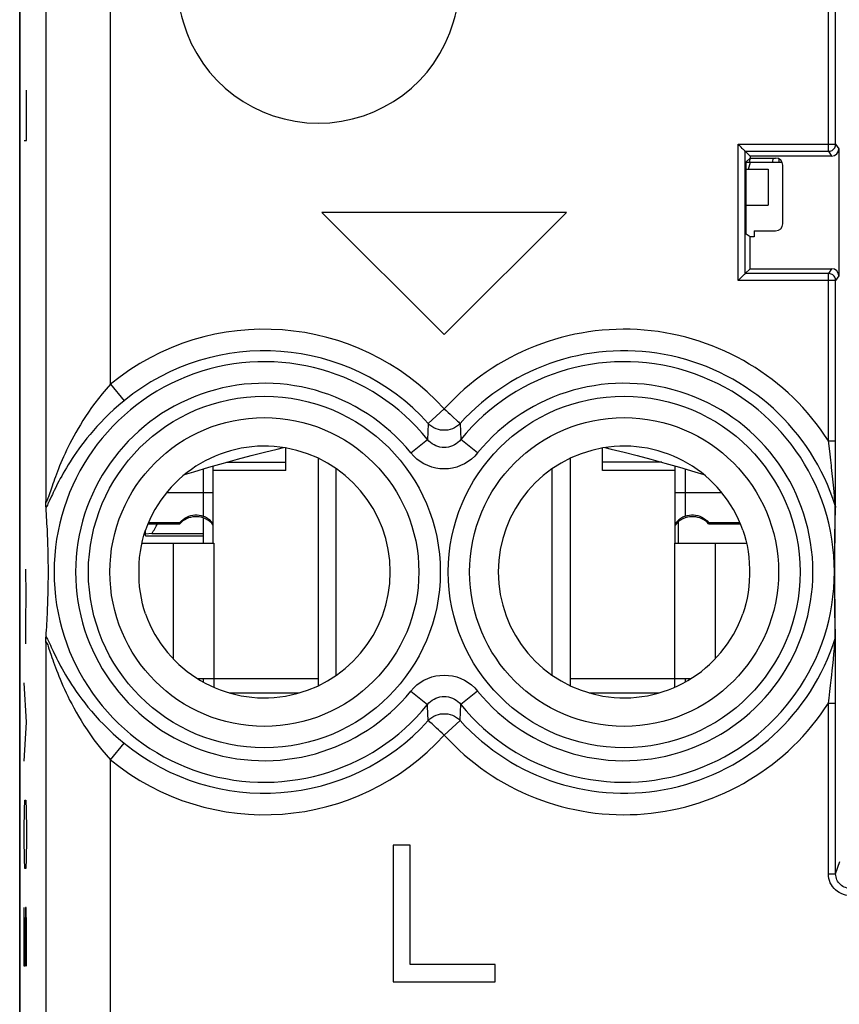
# Model space of a CAD drawing. Units: millimetres. Extents: x -11.3 to 11, y -24.1 to 24.7.
# Drawn here: x -11.3 to 0.1, y -7.4 to 6.3 of the extents above; entities that cross this region are included whole.
import ezdxf

# ---------------------------------------------------------------- set-up
doc = ezdxf.new("R2010")
doc.units = ezdxf.units.MM
doc.header["$LTSCALE"] = 16.335
doc.layers.get('0').update_dxf_attribs({"linetype": 'CONTINUOUS'})
for name, color, linetype in [('21814000', 7, 'CONTINUOUS'), ('26814000', 7, 'CONTINUOUS'), ('28414000', 7, 'CONTINUOUS'), ('INCISIONI_LASER', 7, 'CONTINUOUS'), ('RACCORDO', 7, 'CONTINUOUS'), ('SMUSSO', 7, 'CONTINUOUS')]:
    doc.layers.add(name, color=color, linetype=linetype)

msp = doc.modelspace()

# ---------------------------------------------------------------- linework, layer by layer
at = {"color": 7, "linetype": 'CONTINUOUS'}
for p, q in [((-11.34, -17.344), (-11.34, 17.999)), ((0, 4.577), (0, 7.579)), ((-1.257, 2.779), (-1.257, 4.477)), ((-1.257, 4.477), (-1.19, 4.411)), ((-1.257, 4.477), (-0.1, 4.477)), ((-1.19, 4.384), (-1.246, 4.329)), ((-1.19, 4.411), (-1.19, 4.384)), ((-0.056, 4.411), (-1.19, 4.411)), ((-1.19, 4.384), (-0.834, 4.384)), ((0.044, 4.511), (0.044, 2.745)), ((-1.246, 4.328), (-0.744, 4.328)), ((-1.21, 4.228), (-1.182, 4.328)), ((-0.734, 3.471), (-0.734, 4.284)), ((-1.247, 4.229), (-1.247, 3.427)), ((-7.14, 3.628), (-5.44, 1.928)), ((-3.74, 3.628), (-7.14, 3.628)), ((-5.44, 1.928), (-3.74, 3.628)), ((-1.19, 3.29), (-1.246, 3.327)), ((-1.19, 2.845), (-1.19, 3.29)), ((-1.134, 3.29), (-1.19, 3.29)), ((-1.134, 3.371), (-1.134, 3.29)), ((-1.134, 3.371), (-0.834, 3.371)), ((-1.19, 2.845), (-1.257, 2.779)), ((-0.1, 2.779), (-1.257, 2.779)), ((-1.19, 2.845), (-0.056, 2.845)), ((-0.001, -0.352), (0, 2.679)), ((-7.64, 0.039), (-7.64, 0.351)), ((-3.24, 0.039), (-3.24, 0.351)), ((-3.209, 0.357), (-3.119, 0.336)), ((-7.19, 0.207), (-7.19, -2.952)), ((-3.69, 0.207), (-3.69, -2.952)), ((-8.65, -0.972), (-8.65, 0.102)), ((-7.64, 0.039), (-8.65, 0.039)), ((-6.94, -2.807), (-6.94, 0.062)), ((-3.94, -2.807), (-3.94, 0.062)), ((-2.23, 0.039), (-3.24, 0.039)), ((-2.23, -0.972), (-2.23, 0.102)), ((-0.002, -0.456), (-0.001, -0.352)), ((-10.971, -0.52), (-10.974, -0.475)), ((-10.968, -0.565), (-10.971, -0.52)), ((-0.002, -0.472), (-0.002, -0.456)), ((-0.002, -0.476), (-0.002, -0.472)), ((-10.966, -0.608), (-10.968, -0.565)), ((-10.963, -0.652), (-10.966, -0.608)), ((-10.961, -0.696), (-10.963, -0.652)), ((-9.549, -0.683), (-9.114, -0.683)), ((-9.114, -0.701), (-9.114, -0.683)), ((-1.767, -0.701), (-1.767, -0.683)), ((-1.767, -0.683), (-1.332, -0.683)), ((-10.958, -0.739), (-10.961, -0.696)), ((-10.956, -0.782), (-10.958, -0.739)), ((-10.954, -0.825), (-10.956, -0.782)), ((-9.556, -0.701), (-9.114, -0.701)), ((-1.767, -0.701), (-1.325, -0.701)), ((-10.952, -0.869), (-10.954, -0.825)), ((-10.951, -0.913), (-10.952, -0.869)), ((-10.949, -0.958), (-10.951, -0.913)), ((-10.947, -1.004), (-10.949, -0.958)), ((-10.946, -1.052), (-10.947, -1.004)), ((-10.945, -1.101), (-10.946, -1.052)), ((-9.207, -0.972), (-8.64, -0.972)), ((-2.24, -0.972), (-1.673, -0.972)), ((-10.944, -1.152), (-10.945, -1.101)), ((-10.946, -1.687), (-10.945, -1.637)), ((-10.945, -1.637), (-10.944, -1.584)), ((-10.944, -1.584), (-10.943, -1.529)), ((-10.949, -1.782), (-10.947, -1.735)), ((-10.947, -1.735), (-10.946, -1.687)), ((-10.956, -1.96), (-10.954, -1.916)), ((-10.954, -1.916), (-10.952, -1.872)), ((-10.952, -1.872), (-10.95, -1.827)), ((-10.95, -1.827), (-10.949, -1.782)), ((-10.963, -2.091), (-10.96, -2.048)), ((-10.96, -2.048), (-10.958, -2.004)), ((-10.958, -2.004), (-10.956, -1.96)), ((-10.971, -2.224), (-10.968, -2.179)), ((-10.968, -2.179), (-10.965, -2.135)), ((-10.965, -2.135), (-10.963, -2.091)), ((-10.974, -2.269), (-10.971, -2.224)), ((-0.002, -2.275), (-0.002, -2.268)), ((-0.002, -2.296), (-0.002, -2.275)), ((-0.001, -2.421), (-0.002, -2.296)), ((-0.001, -2.455), (-0.001, -2.421)), ((-0.001, -2.479), (-0.001, -2.455)), ((-0.001, -2.504), (-0.001, -2.479)), ((-0.001, -2.531), (-0.001, -2.504)), ((-0.001, -2.56), (-0.001, -2.531)), ((0, -2.591), (-0.001, -2.56)), ((0, -2.625), (0, -2.591)), ((0, -2.72), (0, -2.68)), ((0, -2.762), (0, -2.72)), ((-8.873, -2.852), (-8.64, -2.852)), ((-8.849, -2.852), (-8.853, -2.865)), ((-8.79, -2.852), (-8.79, -2.901)), ((-8.64, -2.852), (-8.64, -2.976)), ((-2.24, -2.852), (-2.24, -2.976)), ((-2.24, -2.852), (-2.008, -2.852)), ((-2.09, -2.852), (-2.09, -2.901)), ((0, -2.807), (0, -2.762)), ((0, -2.856), (0, -2.807)), ((0, -2.908), (0, -2.856)), ((0, -2.993), (0, -2.908)), ((0, -3.088), (0, -2.993)), ((-8.429, -3.052), (-7.456, -3.052)), ((-3.425, -3.052), (-2.452, -3.052)), ((0, -3.195), (0, -3.088)), ((0, -5.57), (0, -3.195)), ((-6.15, -5.172), (-6.15, -7.072)), ((-5.914, -5.172), (-6.15, -5.172)), ((-5.914, -6.83), (-5.914, -5.172)), ((-4.73, -6.83), (-5.914, -6.83)), ((-4.73, -7.072), (-4.73, -6.83)), ((-6.15, -7.072), (-4.73, -7.072))]:
    msp.add_line(p, q, dxfattribs=at)
at = {"color": 253, "linetype": 'CONTINUOUS'}
for p, q in [((-10.077, 1.24), (-10.077, 9.376)), ((-10.977, 8.476), (-10.977, -0.39)), ((-0.1, 4.477), (-0.1, 7.679)), ((-1.357, 2.679), (-1.357, 4.577)), ((-1.357, 4.577), (0, 4.577)), ((0, 4.577), (0.044, 4.511)), ((-0.1, 4.477), (-0.056, 4.411)), ((-0.056, 2.845), (-0.1, 2.779)), ((-0.1, 0.45), (-0.1, 2.779)), ((0.044, 2.745), (0, 2.679)), ((0, 2.679), (-1.357, 2.679)), ((-10.077, 1.24), (-9.888, 1.009)), ((-5.44, 0.895), (-5.662, 0.694)), ((-5.662, 0.694), (-5.667, 0.571)), ((-5.219, 0.694), (-5.208, 0.471)), ((-5.667, 0.571), (-5.672, 0.471)), ((-5.904, 0.283), (-5.672, 0.471)), ((-4.976, 0.283), (-5.208, 0.471)), ((-0.1, 0.45), (0, 0.45)), ((-0.096, 0.417), (-0.1, 0.45)), ((-0.077, 0.264), (-0.096, 0.417)), ((-8.465, 0.155), (-7.64, 0.155)), ((-2.415, 0.155), (-3.24, 0.155)), ((-0.068, 0.182), (-0.077, 0.264)), ((-8.79, 0.06), (-8.79, -0.596)), ((-2.09, 0.06), (-2.09, -0.596)), ((-0.047, -0.004), (-0.057, 0.083)), ((-0.039, -0.081), (-0.047, -0.004)), ((-0.031, -0.166), (-0.039, -0.081)), ((-10.909, -0.234), (-10.926, -0.284)), ((-9.296, -0.266), (-8.65, -0.266)), ((-2.23, -0.266), (-1.585, -0.266)), ((-0.023, -0.251), (-0.031, -0.166)), ((-0.017, -0.322), (-0.023, -0.251)), ((-0.012, -0.379), (-0.017, -0.322)), ((-0.009, -0.421), (-0.012, -0.379)), ((-0.008, -0.581), (-0.007, -0.469)), ((-0.007, -0.469), (-0.007, -0.446)), ((-0.005, -0.629), (-0.003, -0.543)), ((-0.003, -0.543), (-0.002, -0.476)), ((-0.009, -0.692), (-0.008, -0.581)), ((-0.006, -0.715), (-0.005, -0.629)), ((-0.01, -0.851), (-0.009, -0.692)), ((-0.008, -0.801), (-0.006, -0.715)), ((-0.008, -0.869), (-0.008, -0.801)), ((-0.011, -1.029), (-0.01, -0.851)), ((-0.01, -1.014), (-0.009, -0.94)), ((-0.009, -0.94), (-0.008, -0.869)), ((-9.207, -0.972), (-9.207, -2.579)), ((-8.64, -0.972), (-8.64, -2.852)), ((-2.24, -0.972), (-2.24, -2.852)), ((-1.673, -0.972), (-1.673, -2.579)), ((-0.012, -1.173), (-0.011, -1.029)), ((-0.011, -1.094), (-0.01, -1.014)), ((-0.011, -1.179), (-0.011, -1.094)), ((-0.012, -1.299), (-0.012, -1.173)), ((-0.011, -1.271), (-0.011, -1.179)), ((-0.012, -1.332), (-0.011, -1.271)), ((-0.012, -1.425), (-0.012, -1.299)), ((-0.012, -1.393), (-0.012, -1.332)), ((-0.011, -1.454), (-0.012, -1.393)), ((-0.012, -1.551), (-0.012, -1.425)), ((-0.011, -1.545), (-0.011, -1.454)), ((-0.011, -1.668), (-0.012, -1.551)), ((-0.011, -1.631), (-0.011, -1.545)), ((-0.01, -1.71), (-0.011, -1.631)), ((-0.011, -1.849), (-0.011, -1.668)), ((-0.009, -1.785), (-0.01, -1.71)), ((-0.01, -1.967), (-0.011, -1.849)), ((-0.009, -1.856), (-0.009, -1.785)), ((-0.008, -1.925), (-0.009, -1.856)), ((-0.009, -2.061), (-0.01, -1.967)), ((-0.007, -1.993), (-0.008, -1.925)), ((-0.006, -2.06), (-0.007, -1.993)), ((-0.008, -2.154), (-0.009, -2.061)), ((-0.007, -2.298), (-0.008, -2.154)), ((-0.005, -2.128), (-0.006, -2.06)), ((-0.003, -2.197), (-0.005, -2.128)), ((-0.01, -2.339), (-0.008, -2.315)), ((-0.008, -2.315), (-0.008, -2.31)), ((-0.002, -2.268), (-0.003, -2.197)), ((-10.977, -2.354), (-10.977, -7.97)), ((-0.024, -2.509), (-0.018, -2.44)), ((-0.018, -2.44), (-0.01, -2.339)), ((-0.04, -2.67), (-0.032, -2.589)), ((-0.032, -2.589), (-0.024, -2.509)), ((-0.048, -2.744), (-0.04, -2.67)), ((-8.64, -2.852), (-7.19, -2.852)), ((-3.69, -2.852), (-2.24, -2.852)), ((-0.062, -2.876), (-0.055, -2.807)), ((-0.055, -2.807), (-0.048, -2.744)), ((-0.071, -2.951), (-0.062, -2.876)), ((-5.904, -3.027), (-5.672, -3.216)), ((-4.976, -3.027), (-5.208, -3.216)), ((-5.671, -3.24), (-5.672, -3.216)), ((-5.662, -3.439), (-5.671, -3.24)), ((-5.213, -3.315), (-5.208, -3.216)), ((-0.1, -3.195), (0, -3.195)), ((-0.1, -5.57), (-0.1, -3.195)), ((-5.219, -3.439), (-5.213, -3.315)), ((-5.44, -3.639), (-5.219, -3.439)), ((-10.077, -3.985), (-9.888, -3.753)), ((-10.077, -8.87), (-10.077, -3.985)), ((0, -5.57), (0.057, -5.398)), ((-0.1, -5.57), (0, -5.57))]:
    msp.add_line(p, q, dxfattribs=at)
at = {"color": 7, "linetype": 'CONTINUOUS'}
for points in [[(-1.313, 4.534), (-1.322, 4.542), (-1.331, 4.551), (-1.339, 4.56), (-1.348, 4.568), (-1.357, 4.577)], [(-1.257, 4.477), (-1.258, 4.478), (-1.26, 4.481), (-1.264, 4.485), (-1.269, 4.489), (-1.275, 4.496), (-1.282, 4.502), (-1.289, 4.509), (-1.297, 4.517), (-1.313, 4.534)], [(-1.257, 2.779), (-1.258, 2.778), (-1.261, 2.775), (-1.264, 2.771), (-1.269, 2.766), (-1.275, 2.76), (-1.282, 2.753), (-1.289, 2.746), (-1.297, 2.738), (-1.313, 2.722)], [(-1.313, 2.722), (-1.322, 2.713), (-1.331, 2.705), (-1.339, 2.696), (-1.348, 2.687), (-1.357, 2.679)], [(-9.049, -0.018), (-8.921, 0.021), (-8.71, 0.084), (-8.506, 0.143), (-8.311, 0.197), (-8.123, 0.247), (-7.94, 0.293)], [(-7.94, 0.293), (-7.761, 0.336), (-7.672, 0.357)], [(-3.119, 0.336), (-2.941, 0.293), (-2.758, 0.247), (-2.57, 0.197), (-2.375, 0.143), (-2.171, 0.085), (-1.959, 0.021), (-1.832, -0.018)], [(-10.974, -0.475), (-10.975, -0.466), (-10.975, -0.455), (-10.976, -0.441), (-10.976, -0.426), (-10.977, -0.409), (-10.977, -0.39)], [(-9.114, -0.683), (-9.092, -0.661), (-9.069, -0.641), (-9.045, -0.624), (-9.019, -0.609), (-8.991, -0.597), (-8.963, -0.588), (-8.935, -0.582), (-8.905, -0.579), (-8.876, -0.579), (-8.847, -0.582), (-8.819, -0.588), (-8.79, -0.596)], [(-8.79, -0.62), (-8.819, -0.612), (-8.848, -0.606), (-8.877, -0.604), (-8.907, -0.604), (-8.936, -0.607), (-8.965, -0.613), (-8.993, -0.621), (-9.021, -0.633), (-9.047, -0.646), (-9.071, -0.662), (-9.093, -0.68), (-9.114, -0.701)], [(-8.65, -0.704), (-8.652, -0.702), (-8.675, -0.674), (-8.7, -0.649), (-8.728, -0.628), (-8.758, -0.611), (-8.79, -0.596)], [(-8.65, -0.721), (-8.672, -0.695), (-8.698, -0.672), (-8.726, -0.652), (-8.757, -0.634), (-8.79, -0.62)], [(-2.09, -0.596), (-2.123, -0.611), (-2.153, -0.628), (-2.18, -0.649), (-2.206, -0.674), (-2.229, -0.702), (-2.23, -0.704)], [(-2.09, -0.62), (-2.124, -0.634), (-2.155, -0.652), (-2.183, -0.672), (-2.208, -0.695), (-2.23, -0.721)], [(-2.09, -0.596), (-2.062, -0.588), (-2.033, -0.582), (-2.004, -0.579), (-1.975, -0.579), (-1.946, -0.582), (-1.917, -0.588), (-1.889, -0.597), (-1.862, -0.609), (-1.835, -0.624), (-1.811, -0.641), (-1.788, -0.661), (-1.767, -0.683)], [(-1.767, -0.701), (-1.787, -0.68), (-1.81, -0.662), (-1.834, -0.646), (-1.86, -0.633), (-1.887, -0.621), (-1.915, -0.613), (-1.944, -0.607), (-1.974, -0.604), (-2.003, -0.604), (-2.032, -0.606), (-2.061, -0.612), (-2.09, -0.62)], [(-9.591, -1.954), (-9.613, -1.885), (-9.633, -1.813), (-9.649, -1.738), (-9.663, -1.659), (-9.673, -1.577), (-9.679, -1.495), (-9.682, -1.414), (-9.682, -1.333), (-9.679, -1.252), (-9.674, -1.169), (-9.663, -1.086), (-9.649, -1.007), (-9.633, -0.932), (-9.613, -0.86), (-9.591, -0.791)], [(-1.29, -0.791), (-1.267, -0.86), (-1.248, -0.931), (-1.231, -1.006), (-1.217, -1.086), (-1.207, -1.168), (-1.201, -1.25), (-1.199, -1.331), (-1.199, -1.412), (-1.201, -1.493), (-1.207, -1.575), (-1.217, -1.658), (-1.231, -1.738), (-1.248, -1.813), (-1.267, -1.885), (-1.29, -1.954)], [(-10.943, -1.235), (-10.943, -1.207), (-10.944, -1.152)], [(-10.943, -1.529), (-10.943, -1.5), (-10.942, -1.471), (-10.942, -1.441), (-10.942, -1.411), (-10.942, -1.381), (-10.942, -1.351), (-10.942, -1.322), (-10.942, -1.292), (-10.943, -1.235)], [(-10.977, -2.354), (-10.977, -2.335), (-10.976, -2.318), (-10.976, -2.303), (-10.975, -2.29), (-10.975, -2.278), (-10.974, -2.269)], [(0, -2.68), (0, -2.661), (0, -2.625)]]:
    msp.add_lwpolyline(points, dxfattribs=at)
at = {"color": 253, "linetype": 'CONTINUOUS'}
for points in [[(-0.1, 4.477), (-0.087, 4.478), (-0.074, 4.48), (-0.061, 4.485), (-0.05, 4.49), (-0.039, 4.498), (-0.029, 4.506), (-0.02, 4.516), (-0.013, 4.527), (-0.007, 4.539), (-0.003, 4.551), (-0.001, 4.564), (0, 4.577)], [(0, 2.679), (-0.001, 2.692), (-0.003, 2.705), (-0.007, 2.717), (-0.013, 2.729), (-0.02, 2.74), (-0.029, 2.749), (-0.039, 2.758), (-0.05, 2.765), (-0.061, 2.771), (-0.074, 2.775), (-0.087, 2.778), (-0.1, 2.779)], [(-10.077, 1.24), (-10.137, 1.172), (-10.193, 1.106), (-10.246, 1.041), (-10.296, 0.976), (-10.342, 0.913), (-10.385, 0.852), (-10.425, 0.792), (-10.462, 0.733), (-10.497, 0.676), (-10.53, 0.621), (-10.561, 0.567), (-10.59, 0.515), (-10.617, 0.464), (-10.642, 0.415), (-10.666, 0.367), (-10.689, 0.32), (-10.71, 0.274), (-10.73, 0.229), (-10.75, 0.186), (-10.768, 0.144), (-10.785, 0.103), (-10.801, 0.063), (-10.816, 0.025), (-10.83, -0.013), (-10.843, -0.048), (-10.856, -0.083), (-10.868, -0.116), (-10.879, -0.147), (-10.89, -0.178), (-10.9, -0.207), (-10.909, -0.234)], [(-9.888, 1.009), (-9.962, 0.947), (-10.031, 0.885), (-10.096, 0.825), (-10.157, 0.765), (-10.213, 0.707), (-10.266, 0.65), (-10.316, 0.595), (-10.362, 0.541), (-10.405, 0.489), (-10.445, 0.438), (-10.483, 0.389), (-10.518, 0.341), (-10.551, 0.294), (-10.582, 0.249), (-10.612, 0.204), (-10.64, 0.161), (-10.666, 0.119), (-10.691, 0.078), (-10.714, 0.038), (-10.736, 0), (-10.757, -0.038), (-10.777, -0.074), (-10.795, -0.109), (-10.813, -0.143), (-10.829, -0.175), (-10.844, -0.207), (-10.859, -0.237), (-10.873, -0.265), (-10.886, -0.293), (-10.898, -0.319)], [(-5.44, 0.895), (-5.412, 0.871), (-5.385, 0.846), (-5.359, 0.822), (-5.334, 0.799), (-5.311, 0.778)], [(-5.219, 0.694), (-5.243, 0.671), (-5.269, 0.651), (-5.297, 0.634), (-5.327, 0.619), (-5.358, 0.609), (-5.391, 0.602), (-5.424, 0.598), (-5.457, 0.598), (-5.49, 0.602), (-5.522, 0.609), (-5.554, 0.619), (-5.584, 0.634), (-5.612, 0.651), (-5.638, 0.671), (-5.662, 0.694)], [(-5.311, 0.778), (-5.271, 0.741), (-5.254, 0.726), (-5.24, 0.714), (-5.231, 0.704), (-5.223, 0.697), (-5.219, 0.694)], [(-5.208, 0.471), (-5.228, 0.449), (-5.25, 0.428), (-5.274, 0.41), (-5.299, 0.395), (-5.326, 0.382), (-5.353, 0.372), (-5.382, 0.364), (-5.411, 0.36), (-5.44, 0.358), (-5.47, 0.36), (-5.499, 0.364), (-5.527, 0.372), (-5.555, 0.382), (-5.581, 0.395), (-5.607, 0.41), (-5.63, 0.428), (-5.652, 0.449), (-5.672, 0.471)], [(-4.976, 0.283), (-5.017, 0.238), (-5.061, 0.198), (-5.108, 0.163), (-5.158, 0.132), (-5.212, 0.107), (-5.267, 0.087), (-5.323, 0.073), (-5.382, 0.064), (-5.44, 0.061), (-5.499, 0.064), (-5.557, 0.073), (-5.614, 0.087), (-5.669, 0.107), (-5.723, 0.133), (-5.773, 0.163), (-5.82, 0.198), (-5.864, 0.238), (-5.904, 0.283)], [(-0.057, 0.083), (-0.059, 0.107), (-0.068, 0.182)], [(-10.926, -0.284), (-10.94, -0.327), (-10.947, -0.345), (-10.953, -0.361), (-10.958, -0.374), (-10.963, -0.385), (-10.967, -0.393), (-10.97, -0.399), (-10.973, -0.401), (-10.975, -0.401), (-10.976, -0.397), (-10.977, -0.39)], [(-10.898, -0.319), (-10.93, -0.388), (-10.939, -0.408), (-10.948, -0.426), (-10.955, -0.442), (-10.962, -0.455), (-10.969, -0.466), (-10.974, -0.475)], [(-0.007, -0.446), (-0.007, -0.444), (-0.007, -0.442), (-0.009, -0.421)], [(-0.007, -0.446), (-0.006, -0.45), (-0.005, -0.453), (-0.004, -0.456), (-0.003, -0.46), (-0.003, -0.463), (-0.002, -0.466), (-0.002, -0.47), (-0.002, -0.473), (-0.002, -0.476)], [(-10.974, -2.269), (-10.968, -2.279), (-10.961, -2.291), (-10.954, -2.306), (-10.945, -2.324), (-10.935, -2.344)], [(-0.008, -2.31), (-0.007, -2.301), (-0.007, -2.298)], [(-0.007, -2.298), (-0.006, -2.295), (-0.005, -2.292), (-0.004, -2.288), (-0.003, -2.285), (-0.003, -2.282), (-0.002, -2.278), (-0.002, -2.275), (-0.002, -2.271), (-0.002, -2.268)], [(-10.977, -2.354), (-10.976, -2.347), (-10.975, -2.344), (-10.973, -2.343), (-10.97, -2.346), (-10.966, -2.351), (-10.962, -2.36), (-10.957, -2.372), (-10.951, -2.387), (-10.945, -2.405), (-10.938, -2.426)], [(-10.938, -2.426), (-10.903, -2.53), (-10.892, -2.56), (-10.881, -2.592), (-10.869, -2.626), (-10.856, -2.662), (-10.842, -2.699), (-10.828, -2.737), (-10.812, -2.778), (-10.796, -2.819), (-10.778, -2.863), (-10.759, -2.907), (-10.739, -2.953), (-10.718, -3.001), (-10.696, -3.05), (-10.672, -3.1), (-10.646, -3.152), (-10.618, -3.206), (-10.589, -3.262), (-10.557, -3.319), (-10.523, -3.378), (-10.486, -3.439), (-10.447, -3.503), (-10.404, -3.568), (-10.358, -3.635), (-10.308, -3.704), (-10.255, -3.773), (-10.199, -3.843), (-10.14, -3.914), (-10.077, -3.985)], [(-10.935, -2.344), (-10.914, -2.39), (-10.902, -2.416), (-10.889, -2.444), (-10.876, -2.473), (-10.861, -2.504), (-10.845, -2.536), (-10.829, -2.57), (-10.811, -2.605), (-10.792, -2.642), (-10.772, -2.68), (-10.75, -2.72), (-10.727, -2.76), (-10.703, -2.803), (-10.677, -2.846), (-10.649, -2.891), (-10.619, -2.938), (-10.588, -2.985), (-10.554, -3.035), (-10.518, -3.086), (-10.479, -3.138), (-10.437, -3.193), (-10.392, -3.25), (-10.343, -3.308), (-10.291, -3.368), (-10.234, -3.43), (-10.173, -3.493), (-10.108, -3.558), (-10.039, -3.623), (-9.966, -3.688), (-9.888, -3.753)], [(-5.904, -3.027), (-5.863, -2.982), (-5.82, -2.942), (-5.773, -2.907), (-5.722, -2.877), (-5.669, -2.851), (-5.614, -2.832), (-5.557, -2.817), (-5.499, -2.809), (-5.44, -2.806), (-5.382, -2.809), (-5.323, -2.817), (-5.267, -2.832), (-5.211, -2.852), (-5.158, -2.877), (-5.107, -2.907), (-5.061, -2.942), (-5.017, -2.982), (-4.976, -3.027)], [(-0.092, -3.128), (-0.081, -3.035), (-0.071, -2.951)], [(-5.672, -3.216), (-5.652, -3.193), (-5.63, -3.173), (-5.607, -3.155), (-5.581, -3.139), (-5.555, -3.126), (-5.527, -3.116), (-5.499, -3.109), (-5.47, -3.104), (-5.44, -3.103), (-5.411, -3.104), (-5.382, -3.109), (-5.354, -3.116), (-5.326, -3.126), (-5.299, -3.139), (-5.274, -3.155), (-5.25, -3.173), (-5.228, -3.193), (-5.208, -3.216)], [(-0.1, -3.195), (-0.096, -3.161), (-0.092, -3.128)], [(-5.662, -3.439), (-5.638, -3.416), (-5.612, -3.395), (-5.584, -3.378), (-5.554, -3.364), (-5.522, -3.353), (-5.49, -3.346), (-5.457, -3.342), (-5.424, -3.342), (-5.391, -3.346), (-5.358, -3.353), (-5.327, -3.364), (-5.297, -3.378), (-5.269, -3.395), (-5.243, -3.416), (-5.219, -3.439)], [(-5.57, -3.522), (-5.61, -3.485), (-5.627, -3.47), (-5.64, -3.458), (-5.65, -3.448), (-5.657, -3.442), (-5.662, -3.439)], [(-5.44, -3.639), (-5.468, -3.615), (-5.495, -3.591), (-5.521, -3.566), (-5.546, -3.543), (-5.57, -3.522)], [(0.2, -5.87), (0.168, -5.869), (0.137, -5.864), (0.107, -5.856), (0.078, -5.844), (0.05, -5.83), (0.024, -5.813), (-0.001, -5.793), (-0.023, -5.771), (-0.043, -5.747), (-0.06, -5.72), (-0.074, -5.692), (-0.085, -5.663), (-0.093, -5.633), (-0.098, -5.602), (-0.1, -5.57)], [(0.2, -5.771), (0.179, -5.769), (0.159, -5.766), (0.138, -5.761), (0.119, -5.753), (0.1, -5.744), (0.083, -5.732), (0.066, -5.719), (0.052, -5.704), (0.038, -5.688), (0.027, -5.671), (0.018, -5.652), (0.01, -5.632), (0.005, -5.612), (0.001, -5.591), (0, -5.57)]]:
    msp.add_lwpolyline(points, dxfattribs=at)
for centre, radius in [((-7.94, -1.372), 2.445), ((-2.94, -1.372), 2.445), ((-7.94, -1.372), 2.147), ((-2.94, -1.372), 2.147)]:
    msp.add_circle(centre, radius, dxfattribs=at)
at = {"color": 7, "linetype": 'CONTINUOUS'}
for centre, radius, start, end in [((-7.19, 6.828), 1.96, 122.7548, 57.2452), ((-7.94, -1.372), 1.75, 199.4064, 160.5936), ((-2.94, -1.372), 1.75, 19.4064, 340.5936)]:
    msp.add_arc(centre, radius, start, end, dxfattribs=at)
at = {"color": 253, "linetype": 'CONTINUOUS'}
for centre, radius, start, end in [((-7.94, -1.372), 3.375, 42.2036, 129.2825), ((-2.94, -1.372), 3.375, 32.6843, 137.7964), ((-7.94, -1.372), 3.076, 42.2036, 129.2825), ((-2.94, -1.372), 3.076, 17.5161, 137.7964), ((-7.94, -1.372), 2.923, 39.103, 320.897), ((-2.94, -1.372), 2.923, 219.103, 140.897), ((-7.94, -1.372), 2.624, 39.103, 320.897), ((-2.94, -1.372), 2.624, 219.103, 140.897), ((-2.94, -1.372), 3.076, 222.2036, 342.4839), ((-2.94, -1.372), 3.375, 222.2036, 327.3157), ((-7.94, -1.372), 3.076, 230.7175, 317.7964), ((-7.94, -1.372), 3.375, 230.7175, 317.7964)]:
    msp.add_arc(centre, radius, start, end, dxfattribs=at)
at = {"color": 7, "linetype": 'CONTINUOUS'}
for centre, major_axis, ratio, start_param, end_param in [((-0.834, 4.284), (0.0707, 0.0707), 0.999924, -0.78536, 0.78536), ((-0.056, 4.511), (-0.0551, 0.0835), 0.999945, -3.724934, -2.154188), ((-1.246, 4.229), (0, 0.1), 0.008727, 0.008727, 1.570796), ((-1.246, 3.427), (0, 0.1), 0.008727, 1.570796, 3.135833), ((-0.834, 3.471), (-0.0707, 0.0707), 0.999924, -3.926953, -2.356233), ((-0.056, 2.745), (0.0551, 0.0835), 0.999945, -0.987405, 0.583341)]:
    msp.add_ellipse(centre, major_axis=major_axis, ratio=ratio, start_param=start_param, end_param=end_param, dxfattribs=at)
at = {"layer": '21814000', "color": 7, "linetype": 'CONTINUOUS'}
for p, q in [((-11.34, -17.344), (-11.34, 17.999)), ((0, 4.577), (0, 7.579)), ((-1.257, 2.779), (-1.257, 4.477)), ((-1.257, 4.477), (-1.19, 4.411)), ((-1.257, 4.477), (-0.1, 4.477)), ((-1.19, 4.384), (-1.246, 4.329)), ((-1.19, 4.411), (-1.19, 4.384)), ((-0.056, 4.411), (-1.19, 4.411)), ((-1.19, 4.384), (-0.834, 4.384)), ((0.044, 4.511), (0.044, 2.745)), ((-0.734, 3.471), (-0.734, 4.284)), ((-1.247, 4.229), (-1.247, 3.427)), ((-7.14, 3.628), (-5.44, 1.928)), ((-3.74, 3.628), (-7.14, 3.628)), ((-5.44, 1.928), (-3.74, 3.628)), ((-1.19, 3.29), (-1.246, 3.327)), ((-1.19, 2.845), (-1.19, 3.29)), ((-1.134, 3.29), (-1.19, 3.29)), ((-1.134, 3.371), (-1.134, 3.29)), ((-1.134, 3.371), (-0.834, 3.371)), ((-1.19, 2.845), (-1.257, 2.779)), ((-0.1, 2.779), (-1.257, 2.779)), ((-1.19, 2.845), (-0.056, 2.845)), ((-0.001, -0.352), (0, 2.679)), ((-0.002, -0.456), (-0.001, -0.352)), ((-10.971, -0.52), (-10.974, -0.475)), ((-10.968, -0.565), (-10.971, -0.52)), ((-0.002, -0.472), (-0.002, -0.456)), ((-0.002, -0.476), (-0.002, -0.472)), ((-10.966, -0.608), (-10.968, -0.565)), ((-10.963, -0.652), (-10.966, -0.608)), ((-10.961, -0.696), (-10.963, -0.652)), ((-10.958, -0.739), (-10.961, -0.696)), ((-10.956, -0.782), (-10.958, -0.739)), ((-10.954, -0.825), (-10.956, -0.782)), ((-10.952, -0.869), (-10.954, -0.825)), ((-10.951, -0.913), (-10.952, -0.869)), ((-10.949, -0.958), (-10.951, -0.913)), ((-10.947, -1.004), (-10.949, -0.958)), ((-10.946, -1.052), (-10.947, -1.004)), ((-10.945, -1.101), (-10.946, -1.052)), ((-10.944, -1.152), (-10.945, -1.101)), ((-10.946, -1.687), (-10.945, -1.637)), ((-10.945, -1.637), (-10.944, -1.584)), ((-10.944, -1.584), (-10.943, -1.529)), ((-10.949, -1.782), (-10.947, -1.735)), ((-10.947, -1.735), (-10.946, -1.687)), ((-10.956, -1.96), (-10.954, -1.916)), ((-10.954, -1.916), (-10.952, -1.872)), ((-10.952, -1.872), (-10.95, -1.827)), ((-10.95, -1.827), (-10.949, -1.782)), ((-10.963, -2.091), (-10.96, -2.048)), ((-10.96, -2.048), (-10.958, -2.004)), ((-10.958, -2.004), (-10.956, -1.96)), ((-10.971, -2.224), (-10.968, -2.179)), ((-10.968, -2.179), (-10.965, -2.135)), ((-10.965, -2.135), (-10.963, -2.091)), ((-10.974, -2.269), (-10.971, -2.224)), ((-0.002, -2.275), (-0.002, -2.268)), ((-0.002, -2.296), (-0.002, -2.275)), ((-0.001, -2.421), (-0.002, -2.296)), ((-0.001, -2.455), (-0.001, -2.421)), ((-0.001, -2.479), (-0.001, -2.455)), ((-0.001, -2.504), (-0.001, -2.479)), ((-0.001, -2.531), (-0.001, -2.504)), ((-0.001, -2.56), (-0.001, -2.531)), ((0, -2.591), (-0.001, -2.56)), ((0, -2.625), (0, -2.591)), ((0, -2.72), (0, -2.68)), ((0, -2.762), (0, -2.72)), ((0, -2.807), (0, -2.762)), ((0, -2.856), (0, -2.807)), ((0, -2.908), (0, -2.856)), ((0, -2.993), (0, -2.908)), ((0, -3.088), (0, -2.993)), ((0, -3.195), (0, -3.088)), ((0, -5.57), (0, -3.195)), ((-6.15, -5.172), (-6.15, -7.072)), ((-5.914, -5.172), (-6.15, -5.172)), ((-5.914, -6.83), (-5.914, -5.172)), ((-4.73, -6.83), (-5.914, -6.83)), ((-4.73, -7.072), (-4.73, -6.83)), ((-6.15, -7.072), (-4.73, -7.072))]:
    msp.add_line(p, q, dxfattribs=at)
at = {"layer": '21814000', "color": 253, "linetype": 'CONTINUOUS'}
for p, q in [((-10.077, 1.24), (-10.077, 9.376)), ((-10.977, 8.476), (-10.977, -0.39)), ((-0.1, 4.477), (-0.1, 7.679)), ((-1.357, 2.679), (-1.357, 4.577)), ((-1.357, 4.577), (0, 4.577)), ((0, 4.577), (0.044, 4.511)), ((-0.1, 4.477), (-0.056, 4.411)), ((-0.056, 2.845), (-0.1, 2.779)), ((-0.1, 0.45), (-0.1, 2.779)), ((0.044, 2.745), (0, 2.679)), ((0, 2.679), (-1.357, 2.679)), ((-10.077, 1.24), (-9.888, 1.009)), ((-5.44, 0.895), (-5.662, 0.694)), ((-5.662, 0.694), (-5.667, 0.571)), ((-5.219, 0.694), (-5.208, 0.471)), ((-5.667, 0.571), (-5.672, 0.471)), ((-5.904, 0.283), (-5.672, 0.471)), ((-4.976, 0.283), (-5.208, 0.471)), ((-0.1, 0.45), (0, 0.45)), ((-0.096, 0.417), (-0.1, 0.45)), ((-0.077, 0.264), (-0.096, 0.417)), ((-0.068, 0.182), (-0.077, 0.264)), ((-0.047, -0.004), (-0.057, 0.083)), ((-0.039, -0.081), (-0.047, -0.004)), ((-0.031, -0.166), (-0.039, -0.081)), ((-10.909, -0.234), (-10.926, -0.284)), ((-0.023, -0.251), (-0.031, -0.166)), ((-0.017, -0.322), (-0.023, -0.251)), ((-0.012, -0.379), (-0.017, -0.322)), ((-0.009, -0.421), (-0.012, -0.379)), ((-0.008, -0.581), (-0.007, -0.469)), ((-0.007, -0.469), (-0.007, -0.446)), ((-0.005, -0.629), (-0.003, -0.543)), ((-0.003, -0.543), (-0.002, -0.476)), ((-0.009, -0.692), (-0.008, -0.581)), ((-0.006, -0.715), (-0.005, -0.629)), ((-0.01, -0.851), (-0.009, -0.692)), ((-0.008, -0.801), (-0.006, -0.715)), ((-0.008, -0.869), (-0.008, -0.801)), ((-0.011, -1.029), (-0.01, -0.851)), ((-0.01, -1.014), (-0.009, -0.94)), ((-0.009, -0.94), (-0.008, -0.869)), ((-0.012, -1.173), (-0.011, -1.029)), ((-0.011, -1.094), (-0.01, -1.014)), ((-0.011, -1.179), (-0.011, -1.094)), ((-0.012, -1.299), (-0.012, -1.173)), ((-0.011, -1.271), (-0.011, -1.179)), ((-0.012, -1.332), (-0.011, -1.271)), ((-0.012, -1.425), (-0.012, -1.299)), ((-0.012, -1.393), (-0.012, -1.332)), ((-0.011, -1.454), (-0.012, -1.393)), ((-0.012, -1.551), (-0.012, -1.425)), ((-0.011, -1.545), (-0.011, -1.454)), ((-0.011, -1.668), (-0.012, -1.551)), ((-0.011, -1.631), (-0.011, -1.545)), ((-0.01, -1.71), (-0.011, -1.631)), ((-0.011, -1.849), (-0.011, -1.668)), ((-0.009, -1.785), (-0.01, -1.71)), ((-0.01, -1.967), (-0.011, -1.849)), ((-0.009, -1.856), (-0.009, -1.785)), ((-0.008, -1.925), (-0.009, -1.856)), ((-0.009, -2.061), (-0.01, -1.967)), ((-0.007, -1.993), (-0.008, -1.925)), ((-0.006, -2.06), (-0.007, -1.993)), ((-0.008, -2.154), (-0.009, -2.061)), ((-0.007, -2.298), (-0.008, -2.154)), ((-0.005, -2.128), (-0.006, -2.06)), ((-0.003, -2.197), (-0.005, -2.128)), ((-0.01, -2.339), (-0.008, -2.315)), ((-0.008, -2.315), (-0.008, -2.31)), ((-0.002, -2.268), (-0.003, -2.197)), ((-10.977, -2.354), (-10.977, -7.97)), ((-0.024, -2.509), (-0.018, -2.44)), ((-0.018, -2.44), (-0.01, -2.339)), ((-0.04, -2.67), (-0.032, -2.589)), ((-0.032, -2.589), (-0.024, -2.509)), ((-0.048, -2.744), (-0.04, -2.67)), ((-0.062, -2.876), (-0.055, -2.807)), ((-0.055, -2.807), (-0.048, -2.744)), ((-0.071, -2.951), (-0.062, -2.876)), ((-5.904, -3.027), (-5.672, -3.216)), ((-4.976, -3.027), (-5.208, -3.216)), ((-5.671, -3.24), (-5.672, -3.216)), ((-5.662, -3.439), (-5.671, -3.24)), ((-5.213, -3.315), (-5.208, -3.216)), ((-0.1, -3.195), (0, -3.195)), ((-0.1, -5.57), (-0.1, -3.195)), ((-5.219, -3.439), (-5.213, -3.315)), ((-5.44, -3.639), (-5.219, -3.439)), ((-10.077, -3.985), (-9.888, -3.753)), ((-10.077, -8.87), (-10.077, -3.985)), ((0, -5.57), (0.057, -5.398)), ((-0.1, -5.57), (0, -5.57))]:
    msp.add_line(p, q, dxfattribs=at)
at = {"layer": '21814000', "color": 7, "linetype": 'CONTINUOUS'}
for points in [[(-1.313, 4.534), (-1.322, 4.542), (-1.331, 4.551), (-1.339, 4.56), (-1.348, 4.568), (-1.357, 4.577)], [(-1.257, 4.477), (-1.258, 4.478), (-1.26, 4.481), (-1.264, 4.485), (-1.269, 4.489), (-1.275, 4.496), (-1.282, 4.502), (-1.289, 4.509), (-1.297, 4.517), (-1.313, 4.534)], [(-1.257, 2.779), (-1.258, 2.778), (-1.261, 2.775), (-1.264, 2.771), (-1.269, 2.766), (-1.275, 2.76), (-1.282, 2.753), (-1.289, 2.746), (-1.297, 2.738), (-1.313, 2.722)], [(-1.313, 2.722), (-1.322, 2.713), (-1.331, 2.705), (-1.339, 2.696), (-1.348, 2.687), (-1.357, 2.679)], [(-10.974, -0.475), (-10.975, -0.466), (-10.975, -0.455), (-10.976, -0.441), (-10.976, -0.426), (-10.977, -0.409), (-10.977, -0.39)], [(-9.591, -1.954), (-9.613, -1.885), (-9.633, -1.813), (-9.649, -1.738), (-9.663, -1.659), (-9.673, -1.577), (-9.679, -1.495), (-9.682, -1.414), (-9.682, -1.333), (-9.679, -1.252), (-9.674, -1.169), (-9.663, -1.086), (-9.649, -1.007), (-9.633, -0.932), (-9.613, -0.86), (-9.591, -0.791)], [(-1.29, -0.791), (-1.267, -0.86), (-1.248, -0.931), (-1.231, -1.006), (-1.217, -1.086), (-1.207, -1.168), (-1.201, -1.25), (-1.199, -1.331), (-1.199, -1.412), (-1.201, -1.493), (-1.207, -1.575), (-1.217, -1.658), (-1.231, -1.738), (-1.248, -1.813), (-1.267, -1.885), (-1.29, -1.954)], [(-10.943, -1.235), (-10.943, -1.207), (-10.944, -1.152)], [(-10.943, -1.529), (-10.943, -1.5), (-10.942, -1.471), (-10.942, -1.441), (-10.942, -1.411), (-10.942, -1.381), (-10.942, -1.351), (-10.942, -1.322), (-10.942, -1.292), (-10.943, -1.235)], [(-10.977, -2.354), (-10.977, -2.335), (-10.976, -2.318), (-10.976, -2.303), (-10.975, -2.29), (-10.975, -2.278), (-10.974, -2.269)], [(0, -2.68), (0, -2.661), (0, -2.625)]]:
    msp.add_lwpolyline(points, dxfattribs=at)
at = {"layer": '21814000', "color": 253, "linetype": 'CONTINUOUS'}
for points in [[(-0.1, 4.477), (-0.087, 4.478), (-0.074, 4.48), (-0.061, 4.485), (-0.05, 4.49), (-0.039, 4.498), (-0.029, 4.506), (-0.02, 4.516), (-0.013, 4.527), (-0.007, 4.539), (-0.003, 4.551), (-0.001, 4.564), (0, 4.577)], [(0, 2.679), (-0.001, 2.692), (-0.003, 2.705), (-0.007, 2.717), (-0.013, 2.729), (-0.02, 2.74), (-0.029, 2.749), (-0.039, 2.758), (-0.05, 2.765), (-0.061, 2.771), (-0.074, 2.775), (-0.087, 2.778), (-0.1, 2.779)], [(-10.077, 1.24), (-10.137, 1.172), (-10.193, 1.106), (-10.246, 1.041), (-10.296, 0.976), (-10.342, 0.913), (-10.385, 0.852), (-10.425, 0.792), (-10.462, 0.733), (-10.497, 0.676), (-10.53, 0.621), (-10.561, 0.567), (-10.59, 0.515), (-10.617, 0.464), (-10.642, 0.415), (-10.666, 0.367), (-10.689, 0.32), (-10.71, 0.274), (-10.73, 0.229), (-10.75, 0.186), (-10.768, 0.144), (-10.785, 0.103), (-10.801, 0.063), (-10.816, 0.025), (-10.83, -0.013), (-10.843, -0.048), (-10.856, -0.083), (-10.868, -0.116), (-10.879, -0.147), (-10.89, -0.178), (-10.9, -0.207), (-10.909, -0.234)], [(-9.888, 1.009), (-9.962, 0.947), (-10.031, 0.885), (-10.096, 0.825), (-10.157, 0.765), (-10.213, 0.707), (-10.266, 0.65), (-10.316, 0.595), (-10.362, 0.541), (-10.405, 0.489), (-10.445, 0.438), (-10.483, 0.389), (-10.518, 0.341), (-10.551, 0.294), (-10.582, 0.249), (-10.612, 0.204), (-10.64, 0.161), (-10.666, 0.119), (-10.691, 0.078), (-10.714, 0.038), (-10.736, 0), (-10.757, -0.038), (-10.777, -0.074), (-10.795, -0.109), (-10.813, -0.143), (-10.829, -0.175), (-10.844, -0.207), (-10.859, -0.237), (-10.873, -0.265), (-10.886, -0.293), (-10.898, -0.319)], [(-5.44, 0.895), (-5.412, 0.871), (-5.385, 0.846), (-5.359, 0.822), (-5.334, 0.799), (-5.311, 0.778)], [(-5.219, 0.694), (-5.243, 0.671), (-5.269, 0.651), (-5.297, 0.634), (-5.327, 0.619), (-5.358, 0.609), (-5.391, 0.602), (-5.424, 0.598), (-5.457, 0.598), (-5.49, 0.602), (-5.522, 0.609), (-5.554, 0.619), (-5.584, 0.634), (-5.612, 0.651), (-5.638, 0.671), (-5.662, 0.694)], [(-5.311, 0.778), (-5.271, 0.741), (-5.254, 0.726), (-5.24, 0.714), (-5.231, 0.704), (-5.223, 0.697), (-5.219, 0.694)], [(-5.208, 0.471), (-5.228, 0.449), (-5.25, 0.428), (-5.274, 0.41), (-5.299, 0.395), (-5.326, 0.382), (-5.353, 0.372), (-5.382, 0.364), (-5.411, 0.36), (-5.44, 0.358), (-5.47, 0.36), (-5.499, 0.364), (-5.527, 0.372), (-5.555, 0.382), (-5.581, 0.395), (-5.607, 0.41), (-5.63, 0.428), (-5.652, 0.449), (-5.672, 0.471)], [(-4.976, 0.283), (-5.017, 0.238), (-5.061, 0.198), (-5.108, 0.163), (-5.158, 0.132), (-5.212, 0.107), (-5.267, 0.087), (-5.323, 0.073), (-5.382, 0.064), (-5.44, 0.061), (-5.499, 0.064), (-5.557, 0.073), (-5.614, 0.087), (-5.669, 0.107), (-5.723, 0.133), (-5.773, 0.163), (-5.82, 0.198), (-5.864, 0.238), (-5.904, 0.283)], [(-0.057, 0.083), (-0.059, 0.107), (-0.068, 0.182)], [(-10.926, -0.284), (-10.94, -0.327), (-10.947, -0.345), (-10.953, -0.361), (-10.958, -0.374), (-10.963, -0.385), (-10.967, -0.393), (-10.97, -0.399), (-10.973, -0.401), (-10.975, -0.401), (-10.976, -0.397), (-10.977, -0.39)], [(-10.898, -0.319), (-10.93, -0.388), (-10.939, -0.408), (-10.948, -0.426), (-10.955, -0.442), (-10.962, -0.455), (-10.969, -0.466), (-10.974, -0.475)], [(-0.007, -0.446), (-0.007, -0.444), (-0.007, -0.442), (-0.009, -0.421)], [(-0.007, -0.446), (-0.006, -0.45), (-0.005, -0.453), (-0.004, -0.456), (-0.003, -0.46), (-0.003, -0.463), (-0.002, -0.466), (-0.002, -0.47), (-0.002, -0.473), (-0.002, -0.476)], [(-10.974, -2.269), (-10.968, -2.279), (-10.961, -2.291), (-10.954, -2.306), (-10.945, -2.324), (-10.935, -2.344)], [(-0.008, -2.31), (-0.007, -2.301), (-0.007, -2.298)], [(-0.007, -2.298), (-0.006, -2.295), (-0.005, -2.292), (-0.004, -2.288), (-0.003, -2.285), (-0.003, -2.282), (-0.002, -2.278), (-0.002, -2.275), (-0.002, -2.271), (-0.002, -2.268)], [(-10.977, -2.354), (-10.976, -2.347), (-10.975, -2.344), (-10.973, -2.343), (-10.97, -2.346), (-10.966, -2.351), (-10.962, -2.36), (-10.957, -2.372), (-10.951, -2.387), (-10.945, -2.405), (-10.938, -2.426)], [(-10.938, -2.426), (-10.903, -2.53), (-10.892, -2.56), (-10.881, -2.592), (-10.869, -2.626), (-10.856, -2.662), (-10.842, -2.699), (-10.828, -2.737), (-10.812, -2.778), (-10.796, -2.819), (-10.778, -2.863), (-10.759, -2.907), (-10.739, -2.953), (-10.718, -3.001), (-10.696, -3.05), (-10.672, -3.1), (-10.646, -3.152), (-10.618, -3.206), (-10.589, -3.262), (-10.557, -3.319), (-10.523, -3.378), (-10.486, -3.439), (-10.447, -3.503), (-10.404, -3.568), (-10.358, -3.635), (-10.308, -3.704), (-10.255, -3.773), (-10.199, -3.843), (-10.14, -3.914), (-10.077, -3.985)], [(-10.935, -2.344), (-10.914, -2.39), (-10.902, -2.416), (-10.889, -2.444), (-10.876, -2.473), (-10.861, -2.504), (-10.845, -2.536), (-10.829, -2.57), (-10.811, -2.605), (-10.792, -2.642), (-10.772, -2.68), (-10.75, -2.72), (-10.727, -2.76), (-10.703, -2.803), (-10.677, -2.846), (-10.649, -2.891), (-10.619, -2.938), (-10.588, -2.985), (-10.554, -3.035), (-10.518, -3.086), (-10.479, -3.138), (-10.437, -3.193), (-10.392, -3.25), (-10.343, -3.308), (-10.291, -3.368), (-10.234, -3.43), (-10.173, -3.493), (-10.108, -3.558), (-10.039, -3.623), (-9.966, -3.688), (-9.888, -3.753)], [(-5.904, -3.027), (-5.863, -2.982), (-5.82, -2.942), (-5.773, -2.907), (-5.722, -2.877), (-5.669, -2.851), (-5.614, -2.832), (-5.557, -2.817), (-5.499, -2.809), (-5.44, -2.806), (-5.382, -2.809), (-5.323, -2.817), (-5.267, -2.832), (-5.211, -2.852), (-5.158, -2.877), (-5.107, -2.907), (-5.061, -2.942), (-5.017, -2.982), (-4.976, -3.027)], [(-0.092, -3.128), (-0.081, -3.035), (-0.071, -2.951)], [(-5.672, -3.216), (-5.652, -3.193), (-5.63, -3.173), (-5.607, -3.155), (-5.581, -3.139), (-5.555, -3.126), (-5.527, -3.116), (-5.499, -3.109), (-5.47, -3.104), (-5.44, -3.103), (-5.411, -3.104), (-5.382, -3.109), (-5.354, -3.116), (-5.326, -3.126), (-5.299, -3.139), (-5.274, -3.155), (-5.25, -3.173), (-5.228, -3.193), (-5.208, -3.216)], [(-0.1, -3.195), (-0.096, -3.161), (-0.092, -3.128)], [(-5.662, -3.439), (-5.638, -3.416), (-5.612, -3.395), (-5.584, -3.378), (-5.554, -3.364), (-5.522, -3.353), (-5.49, -3.346), (-5.457, -3.342), (-5.424, -3.342), (-5.391, -3.346), (-5.358, -3.353), (-5.327, -3.364), (-5.297, -3.378), (-5.269, -3.395), (-5.243, -3.416), (-5.219, -3.439)], [(-5.57, -3.522), (-5.61, -3.485), (-5.627, -3.47), (-5.64, -3.458), (-5.65, -3.448), (-5.657, -3.442), (-5.662, -3.439)], [(-5.44, -3.639), (-5.468, -3.615), (-5.495, -3.591), (-5.521, -3.566), (-5.546, -3.543), (-5.57, -3.522)], [(0.2, -5.87), (0.168, -5.869), (0.137, -5.864), (0.107, -5.856), (0.078, -5.844), (0.05, -5.83), (0.024, -5.813), (-0.001, -5.793), (-0.023, -5.771), (-0.043, -5.747), (-0.06, -5.72), (-0.074, -5.692), (-0.085, -5.663), (-0.093, -5.633), (-0.098, -5.602), (-0.1, -5.57)], [(0.2, -5.771), (0.179, -5.769), (0.159, -5.766), (0.138, -5.761), (0.119, -5.753), (0.1, -5.744), (0.083, -5.732), (0.066, -5.719), (0.052, -5.704), (0.038, -5.688), (0.027, -5.671), (0.018, -5.652), (0.01, -5.632), (0.005, -5.612), (0.001, -5.591), (0, -5.57)]]:
    msp.add_lwpolyline(points, dxfattribs=at)
for centre, radius in [((-7.94, -1.372), 2.445), ((-2.94, -1.372), 2.445), ((-7.94, -1.372), 2.147), ((-2.94, -1.372), 2.147)]:
    msp.add_circle(centre, radius, dxfattribs=at)
at = {"layer": '21814000', "color": 7, "linetype": 'CONTINUOUS'}
for centre, radius, start, end in [((-7.19, 6.828), 1.96, 122.7548, 57.2452), ((-7.94, -1.372), 1.75, 199.4064, 160.5936), ((-2.94, -1.372), 1.75, 19.4064, 340.5936)]:
    msp.add_arc(centre, radius, start, end, dxfattribs=at)
at = {"layer": '21814000', "color": 253, "linetype": 'CONTINUOUS'}
for centre, radius, start, end in [((-7.94, -1.372), 3.375, 42.2036, 129.2825), ((-2.94, -1.372), 3.375, 32.6843, 137.7964), ((-7.94, -1.372), 3.076, 42.2036, 129.2825), ((-2.94, -1.372), 3.076, 17.5161, 137.7964), ((-7.94, -1.372), 2.923, 39.103, 320.897), ((-2.94, -1.372), 2.923, 219.103, 140.897), ((-7.94, -1.372), 2.624, 39.103, 320.897), ((-2.94, -1.372), 2.624, 219.103, 140.897), ((-2.94, -1.372), 3.076, 222.2036, 342.4839), ((-2.94, -1.372), 3.375, 222.2036, 327.3157), ((-7.94, -1.372), 3.076, 230.7175, 317.7964), ((-7.94, -1.372), 3.375, 230.7175, 317.7964)]:
    msp.add_arc(centre, radius, start, end, dxfattribs=at)
at = {"layer": '21814000', "color": 7, "linetype": 'CONTINUOUS'}
for centre, major_axis, ratio, start_param, end_param in [((-0.834, 4.284), (0.0707, 0.0707), 0.999924, -0.78536, 0.78536), ((-0.056, 4.511), (-0.0551, 0.0835), 0.999945, -3.724934, -2.154188), ((-1.246, 4.229), (0, 0.1), 0.008727, 0.008727, 1.570796), ((-1.246, 3.427), (0, 0.1), 0.008727, 1.570796, 3.135833), ((-0.834, 3.471), (-0.0707, 0.0707), 0.999924, -3.926953, -2.356233), ((-0.056, 2.745), (0.0551, 0.0835), 0.999945, -0.987405, 0.583341)]:
    msp.add_ellipse(centre, major_axis=major_axis, ratio=ratio, start_param=start_param, end_param=end_param, dxfattribs=at)
at = {"layer": '26814000', "color": 7, "linetype": 'CONTINUOUS'}
for p, q in [((-11.34, 22.369), (-11.34, -21.713)), ((-0.79, 4.374), (-0.79, 4.328)), ((-8.79, -0.62), (-8.79, -0.972)), ((-2.185, -0.972), (-2.185, -0.674))]:
    msp.add_line(p, q, dxfattribs=at)
at = {"layer": '26814000', "color": 253, "linetype": 'CONTINUOUS'}
for p, q in [((-1.193, 4.382), (-1.196, 4.329)), ((-0.874, 4.384), (-0.878, 4.328))]:
    msp.add_line(p, q, dxfattribs=at)
at = {"layer": '28414000', "color": 7, "linetype": 'CONTINUOUS'}
for p, q in [((-9.59, -0.868), (-9.59, -0.791)), ((-9.506, -0.839), (-9.59, -0.848)), ((-9.59, -0.868), (-8.79, -0.868)), ((-9.506, -0.839), (-8.79, -0.839))]:
    msp.add_line(p, q, dxfattribs=at)
msp.add_ellipse((-11.49, 0.296), major_axis=(1.784, 1.784), ratio=0.900404, start_param=-1.330445, end_param=-1.266411, dxfattribs=at)
at = {"layer": 'INCISIONI_LASER', "color": 253, "linetype": 'CONTINUOUS'}
for p, q in [((-11.244, 4.628), (-11.244, 5.328)), ((-11.277, 4.628), (-11.244, 4.628)), ((-11.252, -1.694), (-11.255, -1.332)), ((-11.257, -2.056), (-11.252, -1.694)), ((-11.255, -2.372), (-11.257, -2.056)), ((-11.244, -3.458), (-11.277, -2.915)), ((-11.277, -4.001), (-11.244, -3.458)), ((-11.273, -4.679), (-11.268, -4.544)), ((-11.268, -4.544), (-11.254, -4.544)), ((-11.254, -4.544), (-11.249, -4.679)), ((-11.277, -4.951), (-11.273, -4.679)), ((-11.249, -4.679), (-11.244, -4.951)), ((-11.277, -5.087), (-11.277, -4.951)), ((-11.244, -4.951), (-11.244, -5.087)), ((-11.273, -5.358), (-11.277, -5.087)), ((-11.244, -5.087), (-11.249, -5.358)), ((-11.268, -5.494), (-11.273, -5.358)), ((-11.249, -5.358), (-11.254, -5.494)), ((-11.254, -5.494), (-11.268, -5.494)), ((-11.277, -6.851), (-11.277, -6.037)), ((-11.258, -6.037), (-11.263, -6.308)), ((-11.249, -6.037), (-11.258, -6.037)), ((-11.244, -6.308), (-11.249, -6.037)), ((-11.263, -6.308), (-11.263, -6.851)), ((-11.244, -6.851), (-11.244, -6.308)), ((-11.263, -6.851), (-11.277, -6.851))]:
    msp.add_line(p, q, dxfattribs=at)
at = {"layer": 'RACCORDO', "color": 7, "linetype": 'CONTINUOUS'}
for p, q in [((-9.642, -0.972), (-9.207, -0.972)), ((-1.673, -0.972), (-1.239, -0.972))]:
    msp.add_line(p, q, dxfattribs=at)
at = {"layer": 'SMUSSO', "color": 7, "linetype": 'CONTINUOUS'}
for p, q in [((-1.247, 4.228), (-0.94, 4.228)), ((-0.94, 4.228), (-0.94, 3.728)), ((-1.247, 3.728), (-0.94, 3.728))]:
    msp.add_line(p, q, dxfattribs=at)

doc.saveas('drawing.dxf')
